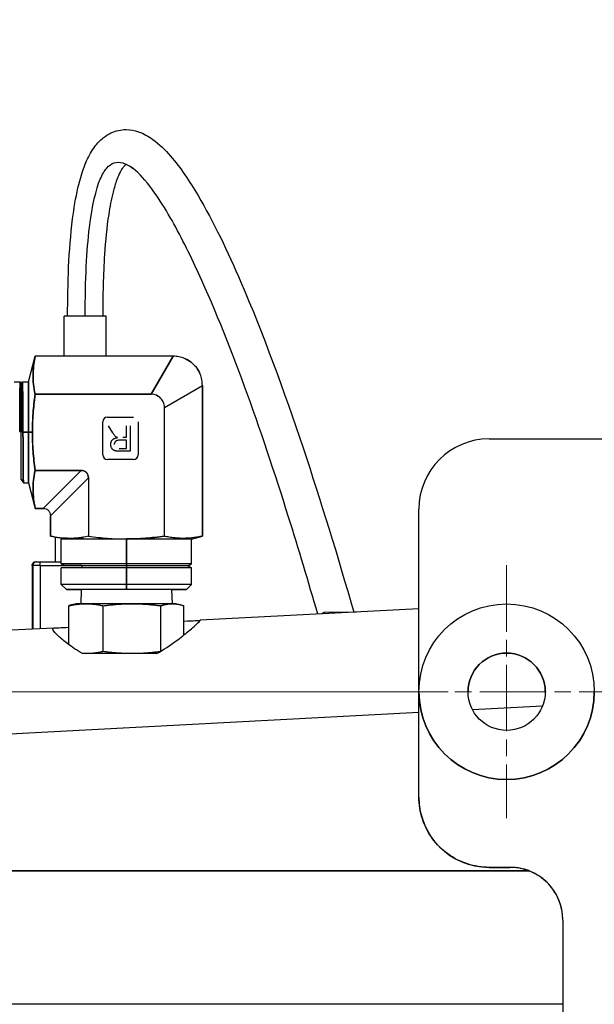
# Model space of a CAD drawing. Units: millimetres. Extents: x 175 to 1742, y 16 to 2270.
# Drawn here: x 411 to 493, y 502 to 642 of the extents above; entities that cross this region are included whole.
import ezdxf

# ---------------------------------------------------------------- set-up
doc = ezdxf.new("R2010")
doc.units = ezdxf.units.MM
doc.header["$LTSCALE"] = 8.333333
doc.linetypes.add('CHAIN', pattern=[0.3543, 0.2362, -0.0295, 0.0591, -0.0295])
doc.linetypes.add('LONG_DASH_DOTTED', pattern=[0.3001, 0.2362, -0.0295, 0.0049, -0.0295])
for name, color, linetype, lineweight in [('Center Mark(Hillmar_metric)', 7, 'LONG_DASH_DOTTED', 18), ('Dimensions(Hillmar_metric)', 7, 'Continuous', 13), ('Visible Edges(Hillmar_metric)', 7, 'Continuous', 25)]:
    doc.layers.add(name, color=color, linetype=linetype, lineweight=lineweight)
doc.layers.add('Visible Tangent Edges(Hillmar_Metric)', color=7, linetype='Continuous', lineweight=25, true_color=0xc0c0c0)
doc.styles.add('Hillmar_metric_Dimensions', font='arial.ttf')
doc.dimstyles.new('DEFAULT-ISO-Method 1b-Hillmar_metric', dxfattribs={"dimscale": 8.333333, "dimtxt": 2, "dimasz": 2.5, "dimexe": 1, "dimexo": 1, "dimgap": 0.25, "dimtad": 1, "dimtih": 1, "dimtoh": 1, "dimrnd": 1e-08, "dimdsep": 46, "dimtxsty": 'Hillmar_metric_Dimensions', "dimcen": 0.09, "dimdle": 8, "dimclrd": 7, "dimclre": 7, "dimclrt": 7, "dimazin": 2, "dimtfac": 0.75, "dimtmove": 0, "dimatfit": 3, "dimfxl": 1, "dimtolj": 1, "dimlwd": 9, "dimlwe": 9, "dimarcsym": 0})

# ---------------------------------------------------------------- blocks, each defined once
blk = doc.blocks.new('*D24')
at = {"layer": 'Defpoints', "color": 0, "linetype": 'Continuous', "transparency": 16777216}
for p in [(338.66, 641.71), (230.26, 330.03), (478.14, 330.03)]:
    blk.add_point(p, dxfattribs=at)
at = {"layer": 'Dimensions(Hillmar_metric)', "color": 7, "linetype": 'Continuous', "lineweight": 9, "transparency": 16777216}
for p, q in [((330.33, 641.71), (221.92, 641.71)), ((230.26, 620.88), (230.26, 496.5)), ((230.26, 350.86), (230.26, 475.24)), ((469.8, 330.03), (221.92, 330.03))]:
    blk.add_line(p, q, dxfattribs=at)
at = {"layer": 'Dimensions(Hillmar_metric)', "color": 7, "linetype": 'Continuous', "transparency": 16777216}
for points in [[(226.79, 620.88), (233.73, 620.88), (230.26, 641.71)], [(226.79, 350.86), (233.73, 350.86), (230.26, 330.03)]]:
    blk.add_solid(points, dxfattribs=at)
at = {"layer": 'Dimensions(Hillmar_metric)', "color": 7, "linetype": 'Continuous', "lineweight": 13, "transparency": 16777216, "insert": (230.26, 485.87), "char_height": 16.6667, "attachment_point": 5, "style": 'Hillmar_metric_Dimensions'}
blk.add_mtext('\\A1; \\fArial|b0|i0;\\H16.7217;315', dxfattribs=at)
blk = doc.blocks.new('*D25')
at = {"layer": 'Defpoints', "color": 0, "linetype": 'Continuous', "transparency": 16777216}
for p in [(480.64, 546.03), (279.9, 366.03), (480.64, 366.03)]:
    blk.add_point(p, dxfattribs=at)
at = {"layer": 'Dimensions(Hillmar_metric)', "color": 7, "linetype": 'Continuous', "lineweight": 9, "transparency": 16777216}
for p, q in [((472.3, 546.03), (271.57, 546.03)), ((279.9, 525.2), (279.9, 466.62)), ((279.9, 386.86), (279.9, 445.44)), ((472.3, 366.03), (271.57, 366.03))]:
    blk.add_line(p, q, dxfattribs=at)
at = {"layer": 'Dimensions(Hillmar_metric)', "color": 7, "linetype": 'Continuous', "transparency": 16777216}
for points in [[(276.43, 525.2), (283.38, 525.2), (279.9, 546.03)], [(276.43, 386.86), (283.38, 386.86), (279.9, 366.03)]]:
    blk.add_solid(points, dxfattribs=at)
at = {"layer": 'Dimensions(Hillmar_metric)', "color": 7, "linetype": 'Continuous', "lineweight": 13, "transparency": 16777216, "insert": (279.9, 456.03), "char_height": 16.667, "attachment_point": 5, "style": 'Hillmar_metric_Dimensions'}
blk.add_mtext('\\A1;180', dxfattribs=at)

msp = doc.modelspace()

# ---------------------------------------------------------------- linework, layer by layer
at = {"layer": 'Center Mark(Hillmar_metric)', "linetype": 'CHAIN', "ltscale": 4.800316}
for p, q in [((480.637, 564.029), (480.637, 528.029)), ((462.637, 546.029), (498.637, 546.029))]:
    msp.add_line(p, q, dxfattribs=at)
at = {"layer": 'Visible Edges(Hillmar_metric)'}
for p, q in [((417.578, 593.79), (417.578, 599.515)), ((423.578, 593.79), (423.578, 599.515)), ((412.475, 590.165), (413.446, 593.79)), ((433.133, 593.79), (413.463, 593.79)), ((433.133, 593.79), (413.463, 593.79)), ((429.992, 588.39), (433.133, 593.79)), ((433.133, 593.79), (429.992, 588.39)), ((433.133, 593.79), (433.133, 593.79)), ((433.133, 593.79), (433.133, 593.79)), ((410.475, 590.165), (411.294, 590.165)), ((411.475, 589.851), (411.294, 590.165)), ((411.475, 589.851), (411.656, 590.165)), ((411.475, 583.058), (411.475, 589.851)), ((411.475, 589.851), (411.475, 583.058)), ((411.656, 590.165), (412.475, 590.165)), ((412.475, 590.165), (412.475, 582.965)), ((412.475, 582.965), (412.475, 590.165)), ((431.875, 586.507), (437.275, 589.648)), ((431.875, 586.507), (437.275, 589.648)), ((437.275, 589.648), (437.275, 568.191)), ((437.275, 568.191), (437.275, 589.648)), ((429.992, 588.39), (413.442, 588.39)), ((413.442, 588.39), (429.992, 588.39)), ((431.875, 568.17), (431.875, 586.507)), ((431.875, 568.17), (431.875, 586.507)), ((423.75, 585.139), (427.45, 585.139)), ((423.075, 579.765), (423.075, 584.465)), ((424.512, 582.873), (423.922, 583.865)), ((426.476, 582.252), (426.476, 583.865)), ((426.983, 583.865), (426.983, 580.269)), ((428.124, 584.465), (428.124, 579.765)), ((411.24, 583.058), (411.475, 583.058)), ((411.475, 583.058), (411.24, 583.058)), ((411.475, 576.265), (411.475, 583.058)), ((411.709, 583.058), (411.475, 583.058)), ((411.475, 583.058), (411.709, 583.058)), ((412.475, 582.965), (411.71, 582.965)), ((411.71, 582.965), (412.475, 582.965)), ((412.475, 575.765), (412.475, 582.965)), ((413.051, 582.965), (412.475, 582.965)), ((412.475, 582.965), (412.475, 575.765)), ((412.475, 582.965), (413.051, 582.965)), ((426.476, 581.837), (425.513, 581.837)), ((425.956, 582.252), (426.476, 582.252)), ((426.476, 580.684), (426.476, 581.837)), ((478.137, 582.029), (543.137, 582.029)), ((425.404, 580.684), (426.476, 580.684)), ((427.45, 579.091), (423.75, 579.091)), ((426.983, 580.269), (425.422, 580.269)), ((411.475, 576.265), (411.763, 575.765)), ((413.442, 577.54), (419.982, 577.54)), ((419.982, 577.54), (413.442, 577.54)), ((414.582, 572.14), (419.982, 577.54)), ((419.982, 577.54), (414.582, 572.14)), ((415.625, 571.097), (421.025, 576.497)), ((415.625, 571.097), (421.025, 576.497)), ((421.025, 576.497), (421.025, 568.17)), ((421.025, 576.497), (421.025, 568.17)), ((411.763, 575.765), (412.475, 575.765)), ((412.475, 575.765), (413.446, 572.14)), ((413.463, 572.14), (414.582, 572.14)), ((413.463, 572.14), (414.582, 572.14)), ((414.582, 572.14), (413.463, 572.14)), ((414.582, 572.14), (414.582, 572.14)), ((468.137, 546.029), (468.137, 572.029)), ((415.625, 568.191), (415.625, 571.097)), ((415.625, 571.097), (415.625, 568.191)), ((415.625, 568.174), (415.625, 568.191)), ((416.328, 564.515), (416.328, 568.051)), ((417.15, 564.229), (417.15, 567.765)), ((420.238, 568.021), (420.23, 567.765)), ((426.45, 567.779), (426.45, 567.765)), ((426.45, 564.229), (426.45, 567.765)), ((426.45, 567.765), (426.45, 564.229)), ((432.661, 568.021), (432.661, 568.021)), ((435.75, 567.765), (437.275, 568.173)), ((435.75, 564.229), (435.75, 567.765)), ((437.275, 568.191), (437.275, 568.174)), ((413.023, 564.015), (413.023, 554.943)), ((413.522, 564.515), (413.634, 564.515)), ((414.142, 564.515), (417.15, 564.515)), ((417.65, 563.94), (417.15, 564.229)), ((417.15, 561.315), (417.15, 563.651)), ((420.111, 563.94), (420.102, 563.651)), ((426.45, 563.94), (426.45, 564.229)), ((426.45, 564.229), (426.45, 563.94)), ((426.45, 563.94), (426.45, 563.651)), ((426.45, 561.315), (426.45, 563.651)), ((426.45, 563.651), (426.45, 561.315)), ((435.25, 563.94), (435.75, 564.229)), ((435.25, 563.94), (435.75, 563.651)), ((435.75, 561.315), (435.75, 563.651)), ((413.023, 563.515), (413.135, 563.515)), ((413.023, 563.515), (413.023, 562.515)), ((413.023, 563.515), (413.135, 563.515)), ((413.135, 562.515), (413.023, 562.515)), ((413.135, 563.515), (413.135, 562.515)), ((413.023, 561.515), (413.023, 560.515)), ((413.023, 561.515), (413.135, 561.515)), ((413.023, 561.515), (413.135, 561.515)), ((413.135, 561.515), (413.135, 560.515)), ((417.9, 560.565), (417.15, 561.315)), ((426.45, 560.565), (426.45, 561.315)), ((426.45, 561.315), (426.45, 560.565)), ((435, 560.565), (435.75, 561.315)), ((413.135, 560.515), (413.023, 560.515)), ((413.023, 559.515), (413.023, 558.515)), ((413.023, 559.515), (413.135, 559.515)), ((413.023, 559.515), (413.135, 559.515)), ((413.135, 559.515), (413.135, 558.515)), ((420.006, 560.565), (419.944, 558.565)), ((432.893, 560.565), (432.955, 558.565)), ((413.135, 558.515), (413.023, 558.515)), ((418.253, 552.731), (418.253, 558.269)), ((419.306, 558.565), (418.657, 558.391)), ((423.154, 551.749), (423.154, 558.269)), ((431.351, 551.79), (431.351, 558.269)), ((433.593, 558.565), (434.242, 558.391)), ((434.646, 554.121), (434.646, 558.269)), ((413.023, 557.515), (413.023, 556.515)), ((413.023, 557.515), (413.135, 557.515)), ((413.023, 557.515), (413.135, 557.515)), ((413.135, 557.515), (413.135, 556.515)), ((468.137, 557.832), (436.948, 556.197)), ((454.352, 557.155), (454.304, 557.107)), ((459.23, 557.365), (454.699, 557.302)), ((413.135, 556.515), (413.023, 556.515)), ((413.023, 555.515), (413.023, 554.943)), ((413.023, 555.515), (413.135, 555.515)), ((413.023, 555.515), (413.135, 555.515)), ((413.135, 555.515), (413.135, 554.949)), ((416.073, 555.103), (406.45, 554.599)), ((468.137, 531.029), (468.137, 546.029)), ((468.137, 546.029), (468.137, 546.029)), ((468.137, 531.029), (468.137, 531.029)), ((483.832, 520.528), (406.45, 520.528)), ((406.45, 520.528), (483.832, 520.528)), ((478.137, 521.029), (481.137, 521.029)), ((481.137, 521.029), (478.137, 521.029)), ((488.637, 513.529), (488.637, 398.529)), ((488.637, 501.528), (344.349, 501.528))]:
    msp.add_line(p, q, dxfattribs=at)
for radius in [12.5, 5.5]:
    msp.add_circle((480.637, 546.029), radius, dxfattribs=at)
for centre, radius, start, end in [((423.75, 584.465), 0.674, 90, 180), ((478.137, 572.029), 10, 90, 180), ((423.75, 579.765), 0.674, 180, 270), ((427.45, 579.765), 0.674, 270, 0), ((454.706, 556.802), 0.5, 90.80002, 113.17565), ((480.637, 546.029), 5.5, 0.00147, 179.99853), ((480.637, 546.029), 12.5, 180, 0), ((478.137, 531.029), 10, 180, 270), ((481.137, 513.529), 7.5, 0, 90)]:
    msp.add_arc(centre, radius, start, end, dxfattribs=at)
for centre, major_axis, ratio, start_param, end_param in [((420.578, 599.515), (-3, 0), 0.0000283, 3.1415917, 6.2831844), ((454.091, 593.79), (-40.645, 0), 0.0000283, 6.2542728, 6.3120856), ((433.446, 591.048), (-3.321, 0.659), 0.8009298, 4.4792742, 4.7214353), ((434.532, 589.962), (-0.66, 3.321), 0.801029, 4.7033803, 4.9455044), ((430.02, 587.352), (-1.434, 0.043), 0.7231129, 4.4937421, 4.753448), ((430.135, 587.144), (-1.509, 0.3), 0.8010291, 4.4792744, 4.7213984), ((430.034, 586.55), (1.295, -1.296), 0.9999993, 1.3683029, 1.5707963), ((430.469, 586.725), (0.61, -1.476), 0.8546095, 1.5613865, 1.7928068), ((430.628, 586.65), (0.3, -1.509), 0.8009299, 1.5617496, 1.8039105), ((430.837, 586.535), (0.042, -1.434), 0.7230381, 1.5299141, 1.789236), ((411.24, 582.965), (-0.054, -7.2), 0.0000487, 4.6994045, 4.7123606), ((411.24, 582.965), (-0.054, -7.2), 0.0000482, 4.6994611, 4.7123606), ((411.709, 582.934), (-0.054, 7.2), 0.0001451, 4.716737, 4.7296382), ((411.709, 582.934), (-0.054, 7.2), 0.0001455, 4.7167345, 4.7296922), ((411.709, 582.965), (-0.054, 7.2), 0.0000482, 4.7124174, 4.7253169), ((411.709, 582.965), (-0.054, 7.2), 0.0000487, 4.7124173, 4.7253734), ((454.091, 572.14), (-40.645, 0), 0.0000283, 6.2542726, 6.2831928), ((426.45, 567.765), (-9.3, 0), 0.0000283, 4.712389, 6.2831805), ((426.45, 567.765), (9.3, 0), 0.0000283, 0.0000574, 1.570825), ((426.45, 567.765), (9.3, 0), 0.0000283, 6.283182, 7.8539816), ((426.45, 564.229), (-9.3, 0), 0.0000283, 4.7123889, 7.1054288), ((426.45, 564.229), (-9.3, 0), 0.0000283, 4.712389, 7.1054289), ((426.45, 563.651), (-9.3, 0), 0.0000283, 4.712389, 6.2831853), ((426.45, 563.94), (-8.8, 0), 0.0000283, 4.712389, 6.2832345), ((426.45, 564.229), (9.3, 0), 0.0000283, 6.2831363, 7.8539816), ((426.45, 564.229), (9.3, 0), 0.0000283, 6.2831364, 7.8539816), ((426.45, 563.94), (8.8, 0), 0.0000283, 0.000049, 1.5707964), ((426.45, 563.94), (8.8, 0), 0.0000283, 0.0000486, 1.5707963), ((426.45, 563.651), (9.3, 0), 0.0000283, 6.2831662, 7.8539721), ((426.45, 563.651), (9.3, 0), 0.0000283, 0, 1.5707963), ((426.45, 561.315), (-9.3, 0), 0.0000283, 4.712389, 6.2832109), ((426.45, 561.315), (-9.3, 0), 0.0000283, 4.7123889, 6.2832135), ((426.45, 561.315), (9.3, 0), 0.0000283, 6.2831597, 7.8539816), ((426.45, 561.315), (9.3, 0), 0.0000283, 6.2831572, 7.8539817), ((426.45, 560.565), (8.55, 0), 0.0000283, 5.5659416, 10.1420219), ((426.45, 560.565), (-8.55, 0), 0.0000283, 4.7123889, 7.000429), ((426.45, 560.565), (8.55, 0), 0.0000283, 5.5659437, 7.8539816), ((426.45, 558.565), (-7.144, 0), 0.0000283, 5.6470088, 6.2830799), ((426.45, 558.565), (7.144, 0), 0.0000283, 1.4583038, 2.5055833), ((426.45, 558.565), (7.144, 0), 0.0000283, 0.411021, 1.4582186), ((426.45, 558.565), (7.144, 0), 0.0000283, 0.0001054, 0.4110211), ((454.706, 556.802), (-0.354, -0.354), 0.9999798, 4.3315102, 4.712389), ((454.706, 556.802), (-0.21, 0.497), 0.0119069, 0.3856936, 0.8696223), ((426.45, 555.647), (-10.516, -0.551), 0.0000282, 0.1627686, 0.6769633), ((426.45, 555.647), (-10.516, -0.551), 0.0000282, 2.4646263, 3.0835407), ((629.207, 551.453), (-282.789, 0), 0.00001, 5.4901931, 5.5441564)]:
    msp.add_ellipse(centre, major_axis=major_axis, ratio=ratio, start_param=start_param, end_param=end_param, dxfattribs=at)
for points, knots in [([(418.077, 599.515), (418.077, 604.156), (418.217, 608.86), (418.979, 614.861), (419.221, 616.339), (419.861, 619.113), (420.258, 620.426), (421.115, 622.353), (421.504, 623.055), (422.313, 624.127), (422.703, 624.54), (423.482, 625.163), (423.856, 625.4), (424.934, 625.906), (425.696, 626.068), (427.028, 626.06), (427.626, 625.942), (428.921, 625.494), (429.594, 625.112), (431.144, 624), (431.974, 623.18), (434.18, 620.637), (435.452, 618.718), (438.88, 612.913), (440.881, 608.699), (445.978, 596.909), (448.884, 588.935), (454.16, 573.159), (456.56, 565.332), (458.852, 557.36)], [0.0000047, 0.0000047, 0.0000047, 0.0000047, 1.3921787, 1.3921787, 1.8537425, 1.8537425, 2.2982895, 2.2982895, 2.5824373, 2.5824373, 2.7919255, 2.7919255, 2.9568028, 2.9568028, 3.2395396, 3.2395396, 3.4847871, 3.4847871, 3.8030905, 3.8030905, 4.2870956, 4.2870956, 5.1750406, 5.1750406, 6.8133935, 6.8133935, 9.5895036, 9.5895036, 12.1590992, 12.1590992, 12.1590992, 12.1590992]), ([(453.729, 557.077), (452.38, 561.738), (450.994, 566.343), (445.585, 583.525), (441.282, 595.909), (434.952, 609.406), (433.588, 612.078), (431.379, 615.76), (430.585, 616.968), (428.882, 619.189), (427.903, 620.216), (426.796, 620.944), (426.515, 621.045), (426.352, 621.075), (426.401, 621.073), (426.36, 621.058), (426.326, 621.046), (426.178, 620.92), (426.079, 620.818), (425.841, 620.505), (425.696, 620.275), (425.392, 619.69), (425.23, 619.315), (424.882, 618.366), (424.703, 617.763), (424.293, 616.139), (424.091, 615.073), (423.643, 612.145), (423.461, 610.229), (423.143, 605.399), (423.078, 602.452), (423.078, 599.515)], [20.3635444, 20.3635444, 20.3635444, 20.3635444, 21.8690678, 21.8690678, 26.0740711, 26.0740711, 27.1642519, 27.1642519, 27.7448981, 27.7448981, 28.383794, 28.383794, 28.6603391, 28.6603391, 28.8910566, 28.8910566, 29.0341792, 29.0341792, 29.1502071, 29.1502071, 29.2849866, 29.2849866, 29.4425027, 29.4425027, 29.6552449, 29.6552449, 29.9961466, 29.9961466, 30.576972, 30.576972, 31.4580115, 31.4580115, 31.4580115, 31.4580115]), ([(413.463, 593.79), (413.359, 593.321), (413.28, 592.871), (413.225, 592.427), (413.17, 591.983), (413.141, 591.533), (413.139, 591.09), (413.137, 590.647), (413.163, 590.197), (413.214, 589.753), (413.265, 589.309), (413.341, 588.859), (413.442, 588.39)], [0, 0, 0, 0, 0.25, 0.25, 0.25, 0.5, 0.5, 0.5, 0.75, 0.75, 0.75, 1, 1, 1, 1]), ([(413.442, 588.39), (413.393, 588.618), (413.349, 588.843), (413.311, 589.068), (413.273, 589.292), (413.241, 589.517), (413.215, 589.742), (413.189, 589.967), (413.17, 590.191), (413.157, 590.416), (413.144, 590.641), (413.138, 590.865), (413.139, 591.09), (413.14, 591.316), (413.148, 591.539), (413.163, 591.765), (413.178, 591.99), (413.199, 592.214), (413.227, 592.439), (413.254, 592.664), (413.288, 592.888), (413.328, 593.113), (413.367, 593.338), (413.412, 593.562), (413.463, 593.79)], [0, 0, 0, 0, 0.125, 0.125, 0.125, 0.25, 0.25, 0.25, 0.375, 0.375, 0.375, 0.5, 0.5, 0.5, 0.625, 0.625, 0.625, 0.75, 0.75, 0.75, 0.875, 0.875, 0.875, 1, 1, 1, 1]), ([(413.418, 593.583), (413.385, 593.425), (413.355, 593.269), (413.328, 593.113), (413.289, 592.894), (413.256, 592.676), (413.229, 592.457)], [0.0379962, 0.0379962, 0.0379962, 0.0379962, 0.125, 0.125, 0.125, 0.24660545, 0.24660545, 0.24660545, 0.24660545]), ([(413.463, 593.79), (413.452, 593.79), (413.446, 593.79), (413.446, 593.79), (413.446, 593.79), (413.452, 593.79), (413.463, 593.79)], [0.0000102, 0.0000102, 0.0000102, 0.0000102, 0.0011852, 0.0011852, 0.0011852, 0.0023596903, 0.0023596903, 0.0023596903, 0.0023596903]), ([(433.944, 593.714), (433.677, 593.765), (433.407, 593.79), (433.133, 593.79)], [-0.125, -0.125, -0.125, -0.125, 0, 0, 0, 0]), ([(436.968, 591.243), (436.968, 591.243), (436.968, 591.243), (436.968, 591.243), (436.866, 591.494), (436.741, 591.734), (436.59, 591.963), (436.439, 592.192), (436.267, 592.402), (436.076, 592.593), (435.885, 592.784), (435.671, 592.958), (435.444, 593.107), (435.217, 593.257), (434.978, 593.382), (434.727, 593.484)], [-0.75000001, -0.75000001, -0.75000001, -0.75000001, -0.75, -0.75, -0.75, -0.625, -0.625, -0.625, -0.5, -0.5, -0.5, -0.375, -0.375, -0.375, -0.25, -0.25, -0.25, -0.25]), ([(434.876, 593.42), (435.073, 593.331), (435.263, 593.227), (435.444, 593.107), (435.579, 593.019), (435.708, 592.922), (435.832, 592.817)], [0.27503006, 0.27503006, 0.27503006, 0.27503006, 0.375, 0.375, 0.375, 0.44905723, 0.44905723, 0.44905723, 0.44905723]), ([(413.157, 591.668), (413.146, 591.475), (413.14, 591.283), (413.139, 591.09), (413.139, 591.074), (413.139, 591.058), (413.139, 591.042)], [0.39292381, 0.39292381, 0.39292381, 0.39292381, 0.5, 0.5, 0.5, 0.50898002, 0.50898002, 0.50898002, 0.50898002]), ([(436.171, 592.495), (436.324, 592.331), (436.464, 592.153), (436.59, 591.963), (436.722, 591.763), (436.835, 591.554), (436.929, 591.336)], [0.5209838, 0.5209838, 0.5209838, 0.5209838, 0.625, 0.625, 0.625, 0.73447663, 0.73447663, 0.73447663, 0.73447663]), ([(437.275, 589.648), (437.275, 589.922), (437.249, 590.193), (437.198, 590.46)], [-1, -1, -1, -1, -0.875, -0.875, -0.875, -0.875]), ([(411.294, 590.165), (411.294, 590.165), (411.294, 590.165), (411.294, 590.165), (411.294, 590.164), (411.289, 589.551), (411.28, 588.404), (411.28, 588.323), (411.279, 588.239), (411.278, 588.153), (411.274, 587.502), (411.268, 586.717), (411.262, 585.958), (411.256, 585.198), (411.249, 584.283), (411.24, 583.058)], [0.49975303, 0.49975303, 0.49975303, 0.49975303, 0.5, 0.5, 0.5, 0.73350883, 0.73350883, 0.73350883, 0.75, 0.75, 0.75, 0.875, 0.875, 0.875, 1, 1, 1, 1]), ([(411.24, 583.058), (411.249, 584.302), (411.256, 585.217), (411.262, 585.967), (411.268, 586.718), (411.274, 587.504), (411.278, 588.154), (411.288, 589.361), (411.293, 590.066), (411.294, 590.155), (411.294, 590.161), (411.294, 590.165), (411.294, 590.165), (411.294, 590.165), (411.294, 590.165), (411.294, 590.165)], [0, 0, 0, 0, 0.125, 0.125, 0.125, 0.25, 0.25, 0.25, 0.48207844, 0.48207844, 0.48207844, 0.5, 0.5, 0.5, 0.50024736, 0.50024736, 0.50024736, 0.50024736]), ([(411.656, 590.165), (411.656, 590.165), (411.656, 590.165), (411.656, 590.165), (411.656, 590.164), (411.66, 589.564), (411.669, 588.435), (411.669, 588.344), (411.67, 588.251), (411.671, 588.154), (411.676, 587.503), (411.682, 586.717), (411.687, 585.966), (411.693, 585.215), (411.7, 584.301), (411.709, 583.058)], [0.49983624, 0.49983624, 0.49983624, 0.49983624, 0.5, 0.5, 0.5, 0.73143604, 0.73143604, 0.73143604, 0.75, 0.75, 0.75, 0.875, 0.875, 0.875, 1, 1, 1, 1]), ([(411.709, 583.058), (411.7, 584.283), (411.693, 585.197), (411.687, 585.956), (411.682, 586.716), (411.676, 587.502), (411.671, 588.153), (411.662, 589.366), (411.656, 590.071), (411.656, 590.155), (411.656, 590.162), (411.656, 590.165), (411.656, 590.165), (411.656, 590.165), (411.656, 590.165), (411.656, 590.165)], [0, 0, 0, 0, 0.125, 0.125, 0.125, 0.25, 0.25, 0.25, 0.48284039, 0.48284039, 0.48284039, 0.5, 0.5, 0.5, 0.50016382, 0.50016382, 0.50016382, 0.50016382]), ([(413.442, 588.39), (413.314, 587.439), (413.218, 586.535), (413.152, 585.645), (413.085, 584.756), (413.051, 583.851), (413.051, 582.965)], [0, 0, 0, 0, 0.5, 0.5, 0.5, 1, 1, 1, 1]), ([(413.051, 582.965), (413.051, 583.418), (413.059, 583.867), (413.077, 584.319), (413.094, 584.772), (413.12, 585.222), (413.154, 585.675), (413.188, 586.127), (413.229, 586.578), (413.277, 587.03), (413.326, 587.481), (413.38, 587.931), (413.442, 588.39)], [0, 0, 0, 0, 0.25, 0.25, 0.25, 0.5, 0.5, 0.5, 0.75, 0.75, 0.75, 1, 1, 1, 1]), ([(413.347, 587.647), (413.323, 587.441), (413.299, 587.235), (413.277, 587.029), (413.231, 586.593), (413.19, 586.157), (413.157, 585.719)], [0.13596481, 0.13596481, 0.13596481, 0.13596481, 0.25, 0.25, 0.25, 0.49173135, 0.49173135, 0.49173135, 0.49173135]), ([(431.738, 587.227), (431.737, 587.228), (431.736, 587.23), (431.735, 587.232), (431.689, 587.347), (431.632, 587.455), (431.564, 587.559), (431.496, 587.662), (431.418, 587.758), (431.331, 587.845), (431.243, 587.933), (431.148, 588.011), (431.044, 588.079), (430.941, 588.147), (430.832, 588.204), (430.717, 588.251), (430.602, 588.297), (430.484, 588.332), (430.362, 588.355), (430.24, 588.379), (430.117, 588.39), (429.992, 588.39)], [0.24803292, 0.24803292, 0.24803292, 0.24803292, 0.25, 0.25, 0.25, 0.375, 0.375, 0.375, 0.5, 0.5, 0.5, 0.625, 0.625, 0.625, 0.75, 0.75, 0.75, 0.875, 0.875, 0.875, 1, 1, 1, 1]), ([(411.763, 575.765), (411.763, 575.765), (411.759, 576.367), (411.751, 577.496), (411.75, 577.597), (411.749, 577.701), (411.748, 577.809), (411.743, 578.469), (411.737, 579.266), (411.732, 580.027), (411.726, 580.787), (411.719, 581.715), (411.71, 582.965)], [0.50008401, 0.50008401, 0.50008401, 0.50008401, 0.72960587, 0.72960587, 0.72960587, 0.75, 0.75, 0.75, 0.875, 0.875, 0.875, 1, 1, 1, 1]), ([(411.71, 582.965), (411.719, 581.733), (411.726, 580.806), (411.732, 580.037), (411.737, 579.268), (411.743, 578.47), (411.748, 577.81), (411.757, 576.589), (411.763, 575.871), (411.763, 575.776), (411.763, 575.769), (411.763, 575.765), (411.763, 575.765)], [0, 0, 0, 0, 0.125, 0.125, 0.125, 0.25, 0.25, 0.25, 0.48090438, 0.48090438, 0.48090438, 0.49991621, 0.49991621, 0.49991621, 0.49991621]), ([(413.442, 577.54), (413.38, 577.999), (413.326, 578.449), (413.277, 578.9), (413.229, 579.351), (413.188, 579.801), (413.154, 580.253), (413.12, 580.705), (413.094, 581.155), (413.077, 581.608), (413.06, 582.061), (413.051, 582.511), (413.051, 582.965)], [0, 0, 0, 0, 0.25, 0.25, 0.25, 0.5, 0.5, 0.5, 0.75, 0.75, 0.75, 1, 1, 1, 1]), ([(413.051, 582.965), (413.051, 582.078), (413.085, 581.173), (413.152, 580.283), (413.218, 579.393), (413.314, 578.49), (413.442, 577.54)], [0, 0, 0, 0, 0.5, 0.5, 0.5, 1, 1, 1, 1]), ([(424.217, 581.239), (424.217, 581.27), (424.218, 581.301), (424.22, 581.331), (424.222, 581.361), (424.226, 581.391), (424.231, 581.42), (424.236, 581.449), (424.242, 581.477), (424.25, 581.505), (424.257, 581.533), (424.265, 581.56), (424.275, 581.587), (424.285, 581.613), (424.296, 581.639), (424.308, 581.665), (424.32, 581.69), (424.333, 581.715), (424.348, 581.739), (424.362, 581.763), (424.378, 581.786), (424.395, 581.809), (424.413, 581.832), (424.431, 581.854), (424.45, 581.876), (424.47, 581.897), (424.49, 581.918), (424.512, 581.938), (424.534, 581.958), (424.558, 581.976), (424.583, 581.994), (424.608, 582.012), (424.634, 582.028), (424.66, 582.044), (424.689, 582.06), (424.717, 582.074), (424.747, 582.087), (424.778, 582.102), (424.809, 582.115), (424.84, 582.126), (424.874, 582.139), (424.908, 582.149), (424.943, 582.159), (424.979, 582.169), (425.015, 582.177), (425.052, 582.185), (425.091, 582.193), (425.131, 582.199), (425.17, 582.206)], [0, 0, 0, 0, 0.0614131, 0.0614131, 0.0614131, 0.121295, 0.121295, 0.121295, 0.179224, 0.179224, 0.179224, 0.2359381, 0.2359381, 0.2359381, 0.2922168, 0.2922168, 0.2922168, 0.3481966, 0.3481966, 0.3481966, 0.4044447, 0.4044447, 0.4044447, 0.4620255, 0.4620255, 0.4620255, 0.5203342, 0.5203342, 0.5203342, 0.5803829, 0.5803829, 0.5803829, 0.6418259, 0.6418259, 0.6418259, 0.7063632, 0.7063632, 0.7063632, 0.7738514, 0.7738514, 0.7738514, 0.8452663, 0.8452663, 0.8452663, 0.9201547, 0.9201547, 0.9201547, 1, 1, 1, 1]), ([(424.891, 582.383), (424.857, 582.416), (424.823, 582.449), (424.791, 582.484), (424.757, 582.521), (424.725, 582.56), (424.694, 582.6), (424.662, 582.642), (424.631, 582.685), (424.601, 582.729), (424.57, 582.776), (424.541, 582.824), (424.512, 582.873)], [0, 0, 0, 0, 0.2295276, 0.2295276, 0.2295276, 0.4714659, 0.4714659, 0.4714659, 0.7281863, 0.7281863, 0.7281863, 1, 1, 1, 1]), ([(425.513, 581.837), (425.464, 581.836), (425.416, 581.835), (425.368, 581.832), (425.326, 581.83), (425.284, 581.826), (425.242, 581.82), (425.206, 581.815), (425.17, 581.809), (425.135, 581.8), (425.105, 581.793), (425.076, 581.784), (425.047, 581.772), (425.022, 581.762), (424.997, 581.749), (424.973, 581.735), (424.95, 581.721), (424.928, 581.705), (424.907, 581.687), (424.888, 581.67), (424.869, 581.65), (424.853, 581.629), (424.836, 581.608), (424.82, 581.586), (424.807, 581.562), (424.793, 581.539), (424.781, 581.514), (424.771, 581.489), (424.76, 581.464), (424.752, 581.438), (424.745, 581.412), (424.738, 581.386), (424.732, 581.359), (424.729, 581.333), (424.726, 581.305), (424.725, 581.277), (424.724, 581.25)], [0, 0, 0, 0, 0.1288603, 0.1288603, 0.1288603, 0.2408922, 0.2408922, 0.2408922, 0.3380442, 0.3380442, 0.3380442, 0.4201205, 0.4201205, 0.4201205, 0.4940585, 0.4940585, 0.4940585, 0.5660948, 0.5660948, 0.5660948, 0.636805, 0.636805, 0.636805, 0.7091484, 0.7091484, 0.7091484, 0.7819418, 0.7819418, 0.7819418, 0.8542853, 0.8542853, 0.8542853, 0.9261704, 0.9261704, 0.9261704, 1, 1, 1, 1]), ([(425.17, 582.206), (425.141, 582.22), (425.112, 582.235), (425.084, 582.25), (425.058, 582.264), (425.033, 582.279), (425.008, 582.294), (424.986, 582.308), (424.965, 582.323), (424.944, 582.339), (424.926, 582.353), (424.908, 582.368), (424.891, 582.383)], [0, 0, 0, 0, 0.2930762, 0.2930762, 0.2930762, 0.5565623, 0.5565623, 0.5565623, 0.7919136, 0.7919136, 0.7919136, 1, 1, 1, 1]), ([(425.422, 580.269), (425.386, 580.27), (425.349, 580.27), (425.312, 580.271), (425.278, 580.272), (425.244, 580.273), (425.209, 580.275), (425.177, 580.277), (425.145, 580.28), (425.113, 580.283), (425.083, 580.286), (425.053, 580.289), (425.023, 580.293), (424.996, 580.297), (424.969, 580.302), (424.941, 580.307), (424.916, 580.312), (424.89, 580.317), (424.865, 580.324), (424.842, 580.329), (424.819, 580.336), (424.796, 580.343), (424.775, 580.35), (424.754, 580.357), (424.734, 580.365), (424.714, 580.373), (424.695, 580.382), (424.676, 580.391), (424.658, 580.401), (424.64, 580.411), (424.622, 580.422), (424.604, 580.433), (424.587, 580.445), (424.57, 580.457), (424.554, 580.47), (424.538, 580.484), (424.522, 580.498), (424.506, 580.512), (424.491, 580.527), (424.477, 580.542), (424.462, 580.558), (424.448, 580.575), (424.434, 580.591), (424.42, 580.609), (424.407, 580.627), (424.395, 580.645), (424.382, 580.665), (424.37, 580.684), (424.358, 580.704), (424.335, 580.744), (424.314, 580.785), (424.296, 580.828), (424.278, 580.87), (424.264, 580.914), (424.252, 580.959), (424.24, 581.004), (424.231, 581.05), (424.225, 581.096), (424.22, 581.143), (424.218, 581.191), (424.217, 581.239)], [0, 0, 0, 0, 0.0621128, 0.0621128, 0.0621128, 0.120212, 0.120212, 0.120212, 0.1743851, 0.1743851, 0.1743851, 0.2254438, 0.2254438, 0.2254438, 0.2723582, 0.2723582, 0.2723582, 0.3163882, 0.3163882, 0.3163882, 0.3568695, 0.3568695, 0.3568695, 0.3939783, 0.3939783, 0.3939783, 0.4295894, 0.4295894, 0.4295894, 0.464683, 0.464683, 0.464683, 0.5000363, 0.5000363, 0.5000363, 0.5354827, 0.5354827, 0.5354827, 0.5713635, 0.5713635, 0.5713635, 0.6079085, 0.6079085, 0.6079085, 0.6456623, 0.6456623, 0.6456623, 0.6845173, 0.6845173, 0.6845173, 0.7625786, 0.7625786, 0.7625786, 0.8404973, 0.8404973, 0.8404973, 0.919073, 0.919073, 0.919073, 1, 1, 1, 1]), ([(413.442, 577.54), (413.341, 577.072), (413.265, 576.622), (413.214, 576.177), (413.163, 575.733), (413.137, 575.283), (413.139, 574.84), (413.141, 574.397), (413.17, 573.947), (413.225, 573.503), (413.28, 573.059), (413.359, 572.609), (413.463, 572.14)], [0, 0, 0, 0, 0.25, 0.25, 0.25, 0.5, 0.5, 0.5, 0.75, 0.75, 0.75, 1, 1, 1, 1]), ([(413.463, 572.14), (413.412, 572.368), (413.367, 572.592), (413.328, 572.817), (413.288, 573.042), (413.254, 573.266), (413.227, 573.491), (413.199, 573.716), (413.178, 573.94), (413.163, 574.165), (413.148, 574.391), (413.14, 574.614), (413.139, 574.84), (413.138, 575.065), (413.144, 575.289), (413.157, 575.514), (413.17, 575.739), (413.189, 575.963), (413.215, 576.188), (413.241, 576.413), (413.273, 576.638), (413.311, 576.863), (413.349, 577.087), (413.393, 577.312), (413.442, 577.54)], [0, 0, 0, 0, 0.125, 0.125, 0.125, 0.25, 0.25, 0.25, 0.375, 0.375, 0.375, 0.5, 0.5, 0.5, 0.625, 0.625, 0.625, 0.75, 0.75, 0.75, 0.875, 0.875, 0.875, 1, 1, 1, 1]), ([(413.332, 576.986), (413.325, 576.944), (413.318, 576.903), (413.311, 576.862), (413.276, 576.657), (413.247, 576.452), (413.222, 576.246)], [0.10214386, 0.10214386, 0.10214386, 0.10214386, 0.125, 0.125, 0.125, 0.23916672, 0.23916672, 0.23916672, 0.23916672]), ([(419.982, 577.54), (420.128, 577.54), (420.263, 577.517), (420.393, 577.47), (420.523, 577.422), (420.638, 577.349), (420.735, 577.252), (420.833, 577.155), (420.906, 577.04), (420.954, 576.91), (421.002, 576.78), (421.025, 576.644), (421.025, 576.497)], [0, 0, 0, 0, 0.0004127005, 0.0004127005, 0.0004127005, 0.0008254011, 0.0008254011, 0.0008254011, 0.0012381016, 0.0012381016, 0.0012381016, 0.0016508022, 0.0016508022, 0.0016508022, 0.0016508022]), ([(421.025, 576.497), (421.025, 576.648), (420.999, 576.787), (420.952, 576.913), (420.905, 577.039), (420.83, 577.158), (420.735, 577.252), (420.641, 577.347), (420.522, 577.421), (420.397, 577.468), (420.271, 577.515), (420.132, 577.54), (419.982, 577.54)], [0, 0, 0, 0, 0.0004154722, 0.0004154722, 0.0004154722, 0.0008309443, 0.0008309443, 0.0008309443, 0.0012464165, 0.0012464165, 0.0012464165, 0.0016618886, 0.0016618886, 0.0016618886, 0.0016618886]), ([(413.446, 572.14), (413.446, 572.14), (413.446, 572.14), (413.446, 572.14), (413.446, 572.14), (413.452, 572.14), (413.463, 572.14)], [0.0011848944, 0.0011848944, 0.0011848944, 0.0011848944, 0.0011852, 0.0011852, 0.0011852, 0.0023602, 0.0023602, 0.0023602, 0.0023602]), ([(414.582, 572.14), (414.733, 572.14), (414.872, 572.115), (414.998, 572.068), (415.124, 572.021), (415.243, 571.945), (415.337, 571.851), (415.431, 571.756), (415.506, 571.638), (415.553, 571.512), (415.6, 571.386), (415.625, 571.248), (415.625, 571.097)], [0, 0, 0, 0, 0.25, 0.25, 0.25, 0.5, 0.5, 0.5, 0.75, 0.75, 0.75, 1, 1, 1, 1]), ([(421.025, 568.17), (420.556, 568.068), (420.106, 567.993), (419.662, 567.942), (419.218, 567.89), (418.768, 567.865), (418.325, 567.867), (417.882, 567.869), (417.432, 567.898), (416.988, 567.953), (416.543, 568.007), (416.094, 568.086), (415.625, 568.191)], [0, 0, 0, 0, 0.25, 0.25, 0.25, 0.5, 0.5, 0.5, 0.75, 0.75, 0.75, 1, 1, 1, 1]), ([(415.625, 568.19), (416.094, 568.086), (416.543, 568.007), (416.988, 567.953), (417.432, 567.898), (417.882, 567.869), (418.325, 567.867), (418.768, 567.865), (419.218, 567.89), (419.662, 567.941), (419.853, 567.963), (420.044, 567.99), (420.238, 568.021)], [0, 0, 0, 0, 0.25, 0.25, 0.25, 0.5, 0.5, 0.5, 0.75, 0.75, 0.75, 0.8573385, 0.8573385, 0.8573385, 0.8573385]), ([(421.025, 568.17), (421.975, 568.042), (422.877, 567.946), (423.767, 567.88), (424.657, 567.813), (425.562, 567.779), (426.45, 567.779)], [0, 0, 0, 0, 0.5, 0.5, 0.5, 1, 1, 1, 1]), ([(426.45, 567.779), (427.336, 567.779), (428.241, 567.813), (429.13, 567.879), (430.02, 567.946), (430.924, 568.042), (431.875, 568.17)], [0, 0, 0, 0, 0.5, 0.5, 0.5, 1, 1, 1, 1]), ([(431.875, 568.17), (431.416, 568.108), (430.966, 568.053), (430.515, 568.005), (430.063, 567.957), (429.612, 567.915), (429.16, 567.882), (428.707, 567.848), (428.257, 567.822), (427.804, 567.805), (427.351, 567.787), (426.902, 567.779), (426.45, 567.779)], [0, 0, 0, 0, 0.25, 0.25, 0.25, 0.5, 0.5, 0.5, 0.75, 0.75, 0.75, 1, 1, 1, 1]), ([(437.275, 568.191), (436.806, 568.086), (436.356, 568.007), (435.912, 567.953), (435.468, 567.898), (435.018, 567.869), (434.575, 567.867), (434.132, 567.865), (433.681, 567.89), (433.237, 567.942), (432.793, 567.993), (432.343, 568.068), (431.875, 568.17)], [0, 0, 0, 0, 0.25, 0.25, 0.25, 0.5, 0.5, 0.5, 0.75, 0.75, 0.75, 1, 1, 1, 1]), ([(437.275, 568.191), (437.047, 568.14), (436.822, 568.095), (436.597, 568.055), (436.372, 568.016), (436.149, 567.982), (435.923, 567.954), (435.698, 567.926), (435.475, 567.905), (435.249, 567.89), (435.024, 567.876), (434.8, 567.868), (434.575, 567.867), (434.35, 567.866), (434.126, 567.872), (433.901, 567.885), (433.675, 567.897), (433.451, 567.917), (433.226, 567.943), (433.001, 567.969), (432.777, 568.001), (432.552, 568.039), (432.327, 568.077), (432.103, 568.12), (431.875, 568.17)], [0, 0, 0, 0, 0.125, 0.125, 0.125, 0.25, 0.25, 0.25, 0.375, 0.375, 0.375, 0.5, 0.5, 0.5, 0.625, 0.625, 0.625, 0.75, 0.75, 0.75, 0.875, 0.875, 0.875, 1, 1, 1, 1]), ([(437.275, 568.173), (437.275, 568.173), (437.275, 568.173), (437.275, 568.173), (437.275, 568.174), (437.275, 568.179), (437.275, 568.191)], [0.0011840596, 0.0011840596, 0.0011840596, 0.0011840596, 0.0011852, 0.0011852, 0.0011852, 0.0023602, 0.0023602, 0.0023602, 0.0023602]), ([(413.023, 564.015), (413.023, 564.021), (413.023, 564.026), (413.024, 564.048), (413.025, 564.064), (413.034, 564.129), (413.048, 564.178), (413.091, 564.272), (413.121, 564.317), (413.193, 564.395), (413.236, 564.428), (413.33, 564.479), (413.381, 564.497), (413.448, 564.51), (413.463, 564.512), (413.485, 564.514), (413.492, 564.514), (413.503, 564.515), (413.507, 564.515), (413.513, 564.515), (413.515, 564.515), (413.518, 564.515), (413.519, 564.515), (413.52, 564.515), (413.52, 564.515), (413.521, 564.515), (413.521, 564.515), (413.522, 564.515), (413.522, 564.515), (413.522, 564.515), (413.522, 564.515), (413.522, 564.515)], [0, 0, 0, 0, 0.001633269, 0.001633269, 0.006538325, 0.006538325, 0.021400852, 0.021400852, 0.037369441, 0.037369441, 0.053299951, 0.053299951, 0.069231818, 0.069231818, 0.073687386, 0.073687386, 0.075932256, 0.075932256, 0.077059906, 0.077059906, 0.077635017, 0.077635017, 0.077957577, 0.077957577, 0.078091742, 0.078091742, 0.078217199, 0.078217199, 0.078368574, 0.078368574, 0.078519445, 0.078519445, 0.078519445, 0.078519445]), ([(413.634, 564.515), (413.635, 564.515), (413.635, 564.515), (413.636, 564.515), (413.637, 564.515), (413.641, 564.515), (413.647, 564.515), (413.67, 564.515), (413.693, 564.515), (413.754, 564.515), (413.792, 564.515), (413.877, 564.515), (413.925, 564.515), (414.028, 564.515), (414.086, 564.515), (414.142, 564.515)], [0, 0, 0, 0, 0.002166355, 0.002166355, 0.005000117, 0.005000117, 0.013529068, 0.013529068, 0.029500359, 0.029500359, 0.045446338, 0.045446338, 0.061380713, 0.061380713, 0.07825212, 0.07825212, 0.07825212, 0.07825212]), ([(430.775, 551.453), (431.783, 552.021), (432.707, 552.657), (434.192, 553.754), (434.795, 554.233), (435.902, 555.147), (436.368, 555.558), (436.907, 556.072), (437.01, 556.197), (436.948, 556.197)], [0.000001, 0.000001, 0.000001, 0.000001, 0.3729428, 0.3729428, 0.6800421, 0.6800421, 1.0407862, 1.0407862, 1.3612353, 1.3612353, 1.3612353, 1.3612353]), ([(420.196, 551.453), (419.4, 551.91), (418.69, 552.399), (417.568, 553.248), (417.126, 553.62), (416.384, 554.309), (416.115, 554.608), (415.893, 554.993), (415.916, 555.092), (416.073, 555.103)], [-1.2227847, -1.2227847, -1.2227847, -1.2227847, -0.8939974, -0.8939974, -0.6120811, -0.6120811, -0.2912886, -0.2912886, 0, 0, 0, 0]), ([(478.137, 521.029), (477.09, 521.029), (476.043, 521.195), (474.051, 521.842), (473.107, 522.323), (471.412, 523.554), (470.663, 524.304), (469.431, 525.998), (468.95, 526.943), (468.303, 528.935), (468.137, 529.982), (468.137, 531.029)], [1.5707963, 1.5707963, 1.5707963, 1.5707963, 1.8849556, 1.8849556, 2.1991149, 2.1991149, 2.5132741, 2.5132741, 2.8274334, 2.8274334, 3.1415927, 3.1415927, 3.1415927, 3.1415927]), ([(488.637, 513.529), (488.637, 514.314), (488.513, 515.099), (488.027, 516.593), (487.666, 517.302), (486.743, 518.573), (486.181, 519.135), (484.91, 520.058), (484.202, 520.419), (482.708, 520.904), (481.923, 521.029), (481.137, 521.029)], [0, 0, 0, 0, 0.3141593, 0.3141593, 0.6283185, 0.6283185, 0.9424778, 0.9424778, 1.2566371, 1.2566371, 1.5707963, 1.5707963, 1.5707963, 1.5707963])]:
    msp.add_open_spline(points, degree=3, knots=knots, dxfattribs=at)
for points in [[(433.944, 593.714), (433.694, 593.761), (433.42, 593.79), (433.133, 593.79)], [(436.076, 592.593), (435.703, 592.965), (435.239, 593.277), (434.727, 593.484)], [(436.968, 591.243), (436.761, 591.756), (436.449, 592.22), (436.076, 592.593)], [(437.275, 589.648), (437.275, 589.936), (437.246, 590.21), (437.198, 590.46)], [(430.717, 588.251), (430.833, 588.204), (430.943, 588.146), (431.045, 588.078)], [(413.071, 584.143), (413.057, 583.75), (413.051, 583.359), (413.051, 582.965)], [(413.151, 575.394), (413.143, 575.225), (413.139, 575.057), (413.139, 574.888)]]:
    msp.add_open_spline(points, degree=3, dxfattribs=at)
for points, weights in [([(418.253, 558.269), (419.566, 558.565), (420.703, 558.565)], [2.89524555722, 3.11919358044, 3.11919358044]), ([(418.657, 558.391), (418.46, 558.338), (418.253, 558.269)], [2.98358417287, 2.94492522773, 2.89524555722]), ([(420.703, 558.565), (421.841, 558.565), (423.154, 558.269)], [3.11919358044, 3.11919358044, 2.89524555722]), ([(423.154, 558.269), (425.35, 558.565), (427.252, 558.565)], [2.89524555722, 3.11919358044, 3.11919358044]), ([(427.252, 558.565), (429.154, 558.565), (431.351, 558.269)], [3.11919358044, 3.11919358044, 2.89524555722]), ([(431.351, 558.269), (432.234, 558.565), (432.998, 558.565)], [2.89524555722, 3.11919358044, 3.11919358044]), ([(432.998, 558.565), (433.763, 558.565), (434.646, 558.269)], [3.11919358044, 3.11919358044, 2.89524555722]), ([(420.703, 551.453), (420.438, 551.453), (420.17, 551.468)], [3.11894286271, 3.11894286271, 3.10673489775]), ([(423.154, 551.749), (421.841, 551.453), (420.703, 551.453)], [2.89501284021, 3.11894286271, 3.11894286271]), ([(427.252, 551.453), (425.35, 551.453), (423.154, 551.749)], [3.11894286271, 3.11894286271, 2.89501284021]), ([(431.263, 551.738), (429.119, 551.453), (427.252, 551.453)], [2.90322229759, 3.11894286271, 3.11894286271])]:
    msp.add_rational_spline(points, weights, degree=2, dxfattribs=at)
at = {"layer": 'Visible Tangent Edges(Hillmar_Metric)'}
for p, q in [((413.023, 564.015), (413.135, 564.015)), ((413.023, 564.015), (413.023, 563.515)), ((413.135, 564.015), (413.135, 563.515)), ((414.149, 564.015), (417.519, 564.015)), ((414.149, 564.015), (414.149, 555.002)), ((413.023, 562.515), (413.023, 561.515)), ((413.135, 562.515), (413.135, 561.515)), ((413.023, 560.515), (413.023, 559.515)), ((413.135, 560.515), (413.135, 559.515)), ((413.023, 558.515), (413.023, 557.515)), ((413.135, 558.515), (413.135, 557.515)), ((413.023, 556.515), (413.023, 555.515)), ((413.135, 556.515), (413.135, 555.515)), ((485.739, 543.975), (475.778, 543.453)), ((468.137, 543.052), (406.45, 539.819)), ((481.137, 521.029), (478.137, 521.029)), ((478.137, 521.029), (478.137, 521.029)), ((481.137, 521.029), (481.137, 521.029))]:
    msp.add_line(p, q, dxfattribs=at)
for centre, radius, start, end in [((478.137, 531.029), 10, 180, 270), ((481.137, 513.529), 7.5, 0, 90)]:
    msp.add_arc(centre, radius, start, end, dxfattribs=at)
for centre, major_axis, ratio, start_param, end_param in [((413.523, 564.015), (0, 0.5), 0.9999025, 0.0020237, 1.5707963), ((413.635, 564.015), (0, 0.5), 0.9999025, 0.0020237, 1.5707963), ((414.135, 564.015), (-1, 0), 0.0000283, 4.6984262, 6.2692225), ((414.142, 564.015), (0, 0.5), 0.0139622, 4.7124172, 6.2831853)]:
    msp.add_ellipse(centre, major_axis=major_axis, ratio=ratio, start_param=start_param, end_param=end_param, dxfattribs=at)
msp.add_open_spline([(420.578, 599.515), (420.578, 604.724), (421.021, 613.077), (422.257, 618.12), (423.176, 619.963), (423.819, 620.852), (424.66, 621.447), (425.899, 621.444), (426.877, 620.927), (427.392, 620.54)], degree=3, knots=[0.00000003, 0.00000003, 0.00000003, 0.00000003, 0.03571429, 0.07142857, 0.08035714, 0.08928571, 0.10714286, 0.125, 0.14225135, 0.14225135, 0.14225135, 0.14225135], dxfattribs=at)

# ---------------------------------------------------------------- dimensions: what is measured, and where the dimension line sits
at = {"layer": 'Dimensions(Hillmar_metric)', "color": 7, "linetype": 'Continuous', "lineweight": 13}
dim = msp.add_linear_dim(base=(230.258, 330.029), p1=(338.659, 641.713), p2=(478.137, 330.029), angle=90, text=' \\fArial|b0|i0;\\H16.7217;315', dimstyle='DEFAULT-ISO-Method 1b-Hillmar_metric', override={"dimgap": 0.25, "dimdec": 0, "dimtol": 0, "dimlim": 0, "dimtp": 0, "dimtm": 0, "dimtdec": 2, "dimtofl": 0, "dimatfit": 1}, dxfattribs=at)
dim.commit()
dim.dimension.update_dxf_attribs({"geometry": '*D24', "text_midpoint": (230.258, 485.871), "dimtype": 160})
dim = msp.add_linear_dim(base=(279.903, 366.029), p1=(480.637, 546.029), p2=(480.637, 366.029), angle=90, dimstyle='DEFAULT-ISO-Method 1b-Hillmar_metric', override={"dimgap": 0.25, "dimdec": 2, "dimtol": 0, "dimlim": 0, "dimtp": 0, "dimtm": 0, "dimtdec": 2, "dimtofl": 0, "dimatfit": 1}, dxfattribs=at)
dim.commit()
dim.dimension.update_dxf_attribs({"geometry": '*D25', "text_midpoint": (279.903, 456.029), "dimtype": 160})

doc.saveas('drawing.dxf')
